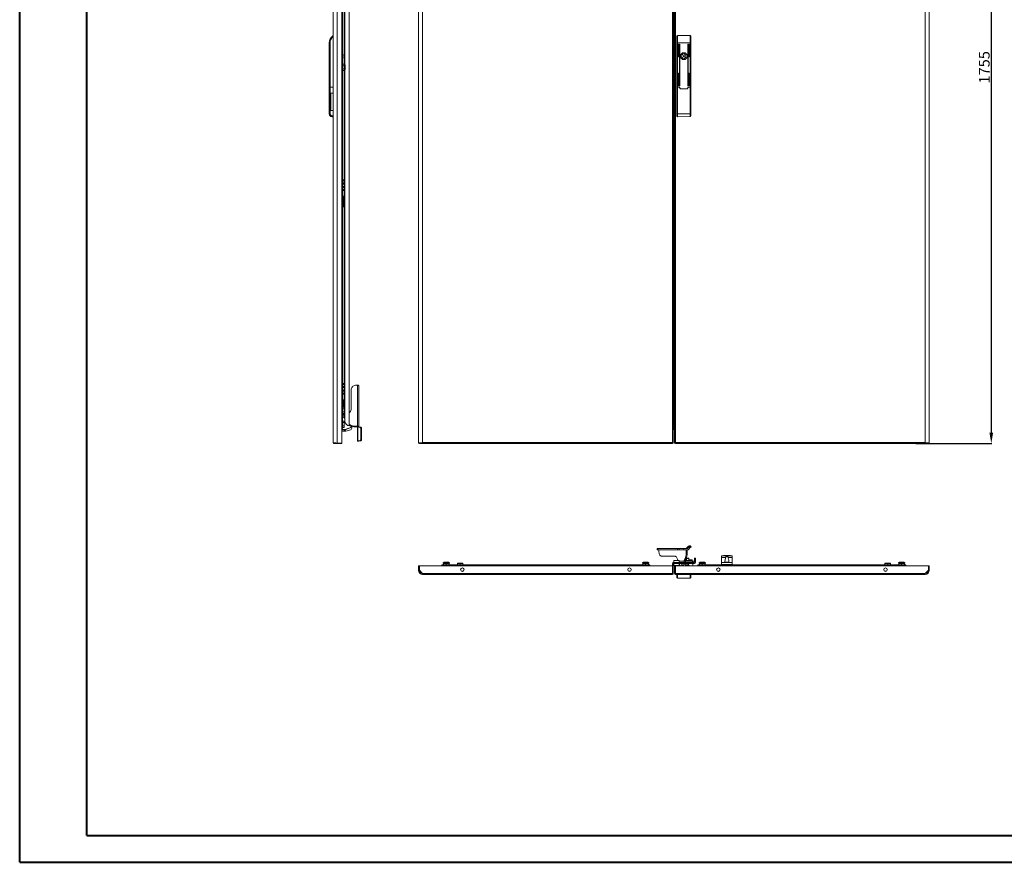
# Model space of a CAD drawing. Units: millimetres. Extents: x -2 to 5647, y -46 to 3868.
# Drawn here: x -2 to 2294, y -46 to 1920 of the extents above; entities that cross this region are included whole.
import ezdxf

# ---------------------------------------------------------------- set-up
doc = ezdxf.new("R2010")
doc.units = ezdxf.units.MM
doc.layers.add('2', color=7, linetype='Continuous')
doc.dimstyles.new('ISO-25', dxfattribs={"dimtxt": 2.5, "dimasz": 2.5, "dimexe": 1.25, "dimexo": 0.625, "dimtad": 1, "dimtxsty": 'Standard', "dimcen": 2.5, "dimadec": 0, "dimazin": 0, "dimtfac": 1, "dimtmove": 0, "dimatfit": 3, "dimfxl": 1, "dimarcsym": 0})

# ---------------------------------------------------------------- blocks, each defined once
blk = doc.blocks.new('*D10')
at = {"layer": '2', "color": 0, "linetype": 'ByBlock', "lineweight": -2}
for p, q in [((2117.1, 2686.2), (2264.7, 2686.2)), ((2263.4, 2661.2), (2263.4, 956.2)), ((2087.1, 931.2), (2264.7, 931.2))]:
    blk.add_line(p, q, dxfattribs=at)
at = {"layer": '2', "color": 0, "linetype": 'ByBlock'}
for points in [[(2259.2, 2661.2), (2267.6, 2661.2), (2263.4, 2686.2)], [(2259.2, 956.2), (2267.6, 956.2), (2263.4, 931.2)]]:
    blk.add_solid(points, dxfattribs=at)
at = {"layer": 'Defpoints', "color": 0, "linetype": 'ByBlock'}
for p in [(2116.4, 2686.2), (2086.4, 931.2), (2263.4, 931.2)]:
    blk.add_point(p, dxfattribs=at)
at = {"layer": '2', "color": 0, "linetype": 'ByBlock', "insert": (2250.3, 1808.7), "char_height": 25, "attachment_point": 5, "rotation": 90}
blk.add_mtext('1755', dxfattribs=at)

msp = doc.modelspace()

# ---------------------------------------------------------------- linework, layer by layer
at = {"color": 0, "linetype": 'Continuous', "lineweight": 40}
for p, q in [((-2.304, -45.643), (-2.304, 3666.857)), ((153.946, 16.857), (153.946, 3604.357)), ((153.946, 16.857), (5584.854, 16.857)), ((-2.304, -45.643), (5647.354, -45.643))]:
    msp.add_line(p, q, dxfattribs=at)
at = {"color": 7, "linetype": 'Continuous', "lineweight": 15}
for p, q in [((728.561, 2684.208), (728.561, 933.228)), ((738.061, 932.218), (738.061, 2685.218)), ((748.561, 2685.218), (748.561, 932.218)), ((927.884, 2685.218), (927.884, 932.218)), ((937.384, 933.228), (937.384, 2684.208)), ((1519.784, 2684.208), (1519.784, 933.228)), ((1521.884, 932.218), (1521.884, 2685.218)), ((1524.884, 2685.218), (1524.884, 932.218)), ((1526.984, 933.228), (1526.984, 2684.208)), ((2109.384, 2684.208), (2109.384, 933.228)), ((2118.884, 932.218), (2118.884, 2685.218)), ((766.061, 972.478), (766.061, 2648.718)), ((1521.894, 2648.718), (1521.894, 968.718)), ((1522.884, 968.818), (1522.884, 2648.618)), ((749.261, 2626.218), (749.261, 991.218)), ((750.561, 991.218), (750.561, 2626.218)), ((754.061, 1816.05), (754.061, 2601.385)), ((719.561, 1762.718), (719.561, 1865.484)), ((721.561, 1865.484), (719.561, 1865.484)), ((721.561, 1762.718), (721.561, 1865.484)), ((1529.884, 1880.215), (1529.884, 1865.484)), ((1531.884, 1865.484), (1529.884, 1865.484)), ((1529.884, 1865.484), (1529.884, 1762.718)), ((1531.884, 1882.718), (1531.884, 1865.484)), ((1560.884, 1882.718), (1531.884, 1882.718)), ((1531.884, 1865.484), (1531.884, 1762.718)), ((1560.884, 1865.484), (1531.884, 1865.484)), ((1533.784, 1833.601), (1533.784, 1862.101)), ((1534.784, 1862.101), (1534.784, 1833.601)), ((1536.284, 1766.101), (1536.284, 1862.101)), ((1537.284, 1862.101), (1537.284, 1766.101)), ((1555.484, 1766.101), (1555.484, 1862.101)), ((1556.484, 1862.101), (1556.484, 1766.101)), ((1557.984, 1833.601), (1557.984, 1862.101)), ((1558.984, 1862.101), (1558.984, 1833.601)), ((1560.884, 1865.484), (1560.884, 1882.718)), ((1562.884, 1865.484), (1560.884, 1865.484)), ((1560.884, 1762.718), (1560.884, 1865.484)), ((1562.884, 1865.484), (1562.884, 1880.215)), ((1562.884, 1762.718), (1562.884, 1865.484)), ((750.582, 1852.233), (750.561, 1852.233)), ((750.561, 1851.203), (750.582, 1851.203)), ((750.861, 1839.718), (750.561, 1839.718)), ((750.582, 1852.233), (750.582, 1852.586)), ((750.582, 1850.85), (750.582, 1851.203)), ((750.861, 1837.218), (750.861, 1839.718)), ((750.861, 1835.668), (750.861, 1837.218)), ((1544.784, 1839.855), (1544.784, 1841.789)), ((1547.984, 1841.789), (1547.984, 1839.855)), ((750.682, 1835.668), (750.561, 1835.668)), ((750.561, 1833.768), (750.682, 1833.768)), ((750.561, 1829.718), (750.861, 1829.718)), ((753.961, 1816.166), (750.561, 1816.166)), ((750.682, 1835.668), (750.861, 1835.668)), ((750.861, 1833.768), (750.682, 1833.768)), ((750.861, 1832.218), (750.861, 1833.768)), ((750.861, 1829.718), (750.861, 1832.218)), ((753.961, 1816.166), (753.961, 1812.442)), ((753.961, 1816.166), (754.561, 1815.473)), ((755.461, 1815.968), (754.561, 1815.968)), ((754.561, 1815.968), (754.561, 1801.468)), ((756.717, 1813.666), (755.461, 1815.968)), ((755.461, 1801.468), (755.461, 1815.968)), ((1544.784, 1827.647), (1544.784, 1829.58)), ((1547.984, 1829.58), (1547.984, 1827.647)), ((750.561, 1812.442), (753.961, 1812.442)), ((750.561, 1804.994), (753.961, 1804.994)), ((750.561, 1801.27), (753.961, 1801.27)), ((750.582, 1799.233), (750.561, 1799.233)), ((750.561, 1798.203), (750.582, 1798.203)), ((750.582, 1799.233), (750.582, 1799.586)), ((750.582, 1797.85), (750.582, 1798.203)), ((753.961, 1812.442), (753.961, 1804.994)), ((754.561, 1812.095), (753.961, 1812.442)), ((754.561, 1805.34), (753.961, 1804.994)), ((753.961, 1804.994), (753.961, 1801.27)), ((754.561, 1801.963), (753.961, 1801.27)), ((754.061, 1016.05), (754.061, 1801.385)), ((754.561, 1801.468), (755.461, 1801.468)), ((755.461, 1801.468), (756.717, 1803.77)), ((756.961, 1804.728), (756.961, 1812.708)), ((1533.784, 1766.101), (1533.784, 1794.601)), ((1534.784, 1794.601), (1534.784, 1766.101)), ((1557.984, 1766.101), (1557.984, 1794.601)), ((1558.984, 1794.601), (1558.984, 1766.101)), ((719.561, 1700.171), (719.561, 1762.718)), ((721.561, 1762.718), (719.561, 1762.718)), ((721.561, 1700.171), (721.561, 1762.718)), ((728.561, 1762.718), (721.561, 1762.718)), ((728.561, 1748.201), (722.061, 1748.201)), ((722.061, 1748.201), (722.061, 1708.201)), ((723.061, 1710.772), (723.061, 1745.63)), ((1529.884, 1762.718), (1529.884, 1699.985)), ((1531.884, 1762.718), (1529.884, 1762.718)), ((1531.884, 1762.718), (1531.884, 1699.985)), ((1536.284, 1762.718), (1531.884, 1762.718)), ((1531.884, 1762.718), (1537.284, 1762.718)), ((1536.284, 1760.518), (1536.284, 1762.718)), ((1537.284, 1762.718), (1537.284, 1759.718)), ((1538.284, 1758.718), (1554.484, 1758.718)), ((1554.484, 1758.518), (1538.284, 1758.518)), ((1555.484, 1759.718), (1555.484, 1762.718)), ((1555.484, 1762.718), (1560.884, 1762.718)), ((1556.484, 1762.718), (1556.484, 1760.518)), ((1560.884, 1762.718), (1556.484, 1762.718)), ((1560.884, 1700.171), (1560.884, 1762.718)), ((1562.884, 1762.718), (1560.884, 1762.718)), ((1562.884, 1700.171), (1562.884, 1762.718)), ((719.561, 1700.171), (721.561, 1700.171)), ((719.561, 1699.985), (719.561, 1700.171)), ((722.061, 1708.201), (728.561, 1708.201)), ((1529.884, 1699.985), (1531.884, 1699.985)), ((1529.884, 1699.985), (1529.884, 1695.484)), ((1531.884, 1699.985), (1560.884, 1700.171)), ((1560.884, 1700.171), (1562.884, 1700.171)), ((1562.884, 1695.671), (1562.884, 1700.171)), ((728.561, 1695.671), (726.061, 1695.671)), ((726.061, 1693.671), (726.061, 1695.671)), ((726.061, 1693.671), (728.561, 1693.671)), ((726.061, 1693.485), (726.061, 1693.671)), ((728.561, 1693.485), (726.061, 1693.485)), ((1531.897, 1693.485), (1560.897, 1693.671)), ((750.561, 1546.218), (752.561, 1546.218)), ((752.561, 1544.718), (750.561, 1544.718)), ((752.561, 1538.718), (750.561, 1538.718)), ((752.561, 1546.218), (752.561, 1544.718)), ((752.561, 1546.218), (754.061, 1546.218)), ((752.561, 1538.718), (752.561, 1537.218)), ((750.561, 1537.218), (752.561, 1537.218)), ((752.561, 1530.218), (750.561, 1530.218)), ((750.561, 1528.718), (752.561, 1528.718)), ((752.561, 1522.718), (750.561, 1522.718)), ((750.561, 1521.218), (752.561, 1521.218)), ((752.561, 1530.218), (752.561, 1528.718)), ((752.561, 1522.718), (752.561, 1521.218)), ((752.561, 1521.218), (754.061, 1521.218)), ((750.561, 1508.221), (752.561, 1508.221)), ((750.561, 1505.221), (752.561, 1505.221)), ((750.561, 1499.396), (752.561, 1499.396)), ((752.561, 1508.221), (752.561, 1505.221)), ((752.561, 1505.221), (752.561, 1504.221)), ((752.561, 1504.221), (752.561, 1499.396)), ((752.561, 1499.396), (752.561, 1492.047)), ((750.561, 1492.047), (752.561, 1492.047)), ((752.561, 1486.221), (750.561, 1486.221)), ((750.561, 1483.221), (752.561, 1483.221)), ((752.561, 1492.047), (752.561, 1487.221)), ((752.561, 1487.221), (752.561, 1486.221)), ((752.561, 1483.221), (752.561, 1486.221)), ((750.561, 1071.218), (752.561, 1071.218)), ((752.561, 1069.718), (750.561, 1069.718)), ((752.561, 1063.718), (750.561, 1063.718)), ((750.561, 1062.218), (752.561, 1062.218)), ((752.561, 1071.218), (752.561, 1069.718)), ((752.561, 1071.218), (754.061, 1071.218)), ((752.561, 1063.718), (752.561, 1062.218)), ((770.661, 1057.261), (770.661, 1010.666)), ((785.561, 1067.245), (782.661, 1067.245)), ((785.561, 971.559), (785.561, 1067.245)), ((788.661, 969.684), (788.661, 1065.526)), ((752.561, 1055.218), (750.561, 1055.218)), ((750.561, 1053.718), (752.561, 1053.718)), ((752.561, 1047.718), (750.561, 1047.718)), ((750.561, 1046.218), (752.561, 1046.218)), ((752.561, 1055.218), (752.561, 1053.718)), ((752.561, 1047.718), (752.561, 1046.218)), ((752.561, 1046.218), (754.061, 1046.218)), ((750.561, 1033.221), (752.561, 1033.221)), ((750.561, 1030.221), (752.561, 1030.221)), ((750.561, 1024.396), (752.561, 1024.396)), ((750.561, 1017.047), (752.561, 1017.047)), ((750.561, 1016.166), (753.961, 1016.166)), ((750.561, 1012.442), (753.961, 1012.442)), ((752.561, 1033.221), (752.561, 1030.221)), ((752.561, 1030.221), (752.561, 1029.221)), ((752.561, 1029.221), (752.561, 1024.396)), ((752.561, 1024.396), (752.561, 1017.047)), ((752.561, 1017.047), (752.561, 1016.166)), ((753.961, 1016.166), (753.961, 1012.442)), ((754.561, 1015.473), (753.961, 1016.166)), ((753.961, 1012.442), (753.961, 1004.994)), ((754.561, 1012.095), (753.961, 1012.442)), ((754.561, 1012.095), (754.561, 1015.473)), ((754.561, 1005.34), (754.561, 1012.095)), ((748.561, 991.218), (749.261, 991.218)), ((750.561, 991.218), (748.561, 991.218)), ((750.561, 1004.994), (753.961, 1004.994)), ((753.961, 1001.27), (750.561, 1001.27)), ((751.561, 991.718), (750.561, 991.718)), ((750.561, 991.218), (750.561, 966.218)), ((750.761, 992.445), (750.761, 997.313)), ((750.761, 992.445), (750.761, 992.13)), ((754.061, 999.968), (753.681, 999.968)), ((753.681, 999.968), (753.681, 991.406)), ((754.561, 1005.34), (753.961, 1004.994)), ((753.961, 1004.994), (753.961, 1001.27)), ((753.961, 1001.27), (754.561, 1001.963)), ((754.061, 991.213), (754.061, 1001.385)), ((754.561, 1001.963), (754.561, 1005.34)), ((756.061, 983.818), (756.061, 987.749)), ((766.361, 998.968), (766.061, 999.22)), ((766.061, 990.216), (766.361, 990.468)), ((766.361, 990.468), (766.361, 998.968)), ((750.561, 966.218), (748.561, 966.218)), ((750.561, 983.666), (753.961, 983.666)), ((750.561, 979.942), (753.961, 979.942)), ((750.561, 972.494), (753.961, 972.494)), ((753.961, 968.77), (750.561, 968.77)), ((753.961, 983.666), (753.961, 979.942)), ((754.561, 982.973), (753.961, 983.666)), ((754.561, 979.595), (753.961, 979.942)), ((753.961, 979.942), (753.961, 972.494)), ((754.561, 972.84), (753.961, 972.494)), ((753.961, 972.494), (753.961, 968.77)), ((753.961, 968.77), (754.561, 969.463)), ((754.561, 979.595), (754.561, 982.973)), ((754.561, 972.84), (754.561, 979.595)), ((754.561, 969.463), (754.561, 972.84)), ((756.553, 963.929), (771.751, 969.46)), ((756.724, 963.459), (771.907, 968.985)), ((766.061, 975.821), (768.115, 974.613)), ((766.061, 974.157), (768.115, 972.948)), ((768.115, 974.613), (768.115, 972.948)), ((772.12, 968.4), (771.907, 968.985)), ((779.661, 969.895), (779.661, 971.559)), ((779.661, 971.559), (785.561, 971.559)), ((779.661, 969.895), (785.561, 969.895)), ((785.561, 969.895), (785.561, 971.559)), ((785.661, 969.684), (785.661, 969.68)), ((785.661, 969.68), (785.661, 937.316)), ((786.569, 937.528), (786.569, 969.885)), ((791.131, 969.256), (786.569, 969.885)), ((788.691, 969.68), (786.569, 969.885)), ((788.661, 969.684), (788.649, 969.684)), ((788.661, 969.683), (788.661, 969.684)), ((793.253, 969.051), (788.691, 969.68)), ((793.253, 969.051), (791.131, 969.256)), ((792.904, 941.126), (792.904, 966.482)), ((792.904, 966.482), (795.025, 966.277)), ((795.025, 940.921), (795.025, 966.277)), ((1521.894, 968.718), (1522.884, 968.718)), ((1522.884, 963.718), (1522.884, 968.818)), ((748.561, 963.218), (755.356, 963.218)), ((748.561, 959.816), (755.356, 959.816)), ((755.356, 963.718), (756.553, 963.929)), ((755.356, 963.718), (755.356, 963.218)), ((755.356, 959.816), (755.356, 963.218)), ((755.356, 959.816), (756.061, 959.816)), ((756.061, 959.816), (757.9, 960.228)), ((756.553, 963.929), (756.724, 963.459)), ((756.724, 963.459), (757.9, 960.228)), ((757.9, 960.228), (764.356, 961.674)), ((764.356, 961.674), (769.409, 963.316)), ((1522.884, 963.718), (1524.884, 963.718)), ((730.571, 932.802), (730.571, 931.218)), ((730.571, 931.218), (737.961, 931.218)), ((737.961, 931.218), (737.961, 932.225)), ((737.961, 931.218), (748.561, 931.218)), ((748.561, 932.218), (738.061, 932.218)), ((748.561, 931.218), (748.561, 932.218)), ((785.661, 936.471), (785.661, 937.316)), ((788.661, 936.471), (785.661, 936.471)), ((785.661, 936.471), (785.661, 936.424)), ((785.661, 936.424), (788.661, 936.424)), ((786.569, 937.528), (790.783, 937.935)), ((788.661, 937.316), (788.661, 936.471)), ((788.661, 936.471), (788.661, 936.424)), ((788.691, 937.323), (792.904, 937.73)), ((790.783, 937.935), (792.904, 937.73)), ((795.025, 940.921), (792.904, 941.126)), ((929.884, 932.218), (927.884, 932.218)), ((929.984, 932.269), (929.984, 931.218)), ((929.984, 931.218), (937.368, 931.218)), ((937.268, 933.218), (937.368, 933.218)), ((937.368, 931.218), (937.368, 933.218)), ((937.368, 931.218), (1519.784, 931.218)), ((1519.784, 933.228), (937.384, 933.228)), ((1519.784, 931.218), (1519.784, 933.228)), ((1519.884, 932.218), (1521.884, 932.218)), ((1526.884, 932.218), (1524.884, 932.218)), ((2109.384, 933.228), (1526.984, 933.228)), ((1526.984, 933.228), (1526.984, 931.218)), ((1526.984, 931.218), (2109.4, 931.218)), ((2109.4, 933.218), (2109.4, 931.218)), ((2109.4, 933.218), (2109.5, 933.218)), ((2109.4, 931.218), (2116.784, 931.218)), ((2116.784, 931.218), (2116.784, 932.269)), ((2118.884, 932.218), (2116.884, 932.218)), ((1552.056, 686.21), (1556.7, 690.772)), ((1559.393, 690.424), (1555.199, 686.21)), ((1558.751, 692.545), (1561.214, 692.545)), ((1559.393, 690.424), (1561.504, 688.302)), ((1563.34, 690.419), (1561.229, 692.54)), ((1484.169, 686.181), (1484.169, 683.181)), ((1484.169, 686.181), (1485.663, 686.181)), ((1484.169, 683.181), (1485.663, 683.181)), ((1485.663, 683.181), (1485.663, 686.181)), ((1485.663, 686.181), (1531.759, 686.181)), ((1531.759, 683.181), (1485.663, 683.181)), ((1488.215, 683.081), (1552.005, 683.081)), ((1488.215, 680.181), (1488.215, 683.081)), ((1525.935, 668.181), (1494.871, 668.181)), ((1531.759, 683.181), (1531.759, 686.181)), ((1531.759, 686.181), (1535.507, 686.181)), ((1535.507, 683.181), (1531.759, 683.181)), ((1535.507, 686.181), (1535.507, 683.181)), ((1535.507, 686.181), (1546.427, 686.181)), ((1535.507, 683.181), (1546.427, 683.181)), ((1546.427, 683.181), (1546.427, 686.181)), ((1546.427, 686.181), (1555.129, 686.181)), ((1555.129, 683.181), (1546.427, 683.181)), ((1554.502, 683.081), (1552.005, 683.081)), ((1552.005, 683.081), (1552.005, 677.181)), ((1554.502, 677.181), (1552.005, 677.181)), ((1552.056, 686.21), (1555.199, 686.21)), ((1554.502, 683.081), (1554.502, 677.181)), ((1561.504, 688.302), (1557.31, 684.089)), ((1634.384, 669.271), (1634.384, 665.081)), ((1638.386, 669.427), (1634.884, 669.427)), ((1655.382, 669.427), (1638.386, 669.427)), ((1638.823, 669.64), (1639.674, 669.66)), ((1654.945, 669.64), (1638.823, 669.64)), ((1654.142, 669.738), (1639.674, 669.738)), ((1654.142, 669.721), (1654.945, 669.64)), ((1658.884, 669.427), (1655.382, 669.427)), ((1659.384, 669.271), (1659.384, 665.081)), ((927.884, 635.581), (927.884, 646.081)), ((927.884, 646.081), (929.884, 646.081)), ((929.884, 646.081), (929.884, 635.581)), ((1519.784, 646.081), (929.984, 646.081)), ((929.984, 646.081), (929.984, 635.481)), ((982.384, 648.081), (1007.384, 648.081)), ((982.384, 648.081), (982.384, 646.081)), ((987.436, 654.237), (985.134, 652.981)), ((985.134, 652.981), (985.134, 652.081)), ((992.392, 652.981), (985.134, 652.981)), ((985.134, 652.081), (992.392, 652.081)), ((986.534, 652.081), (985.934, 651.481)), ((985.934, 648.081), (985.934, 651.481)), ((985.934, 651.481), (992.384, 651.481)), ((992.388, 654.481), (988.394, 654.481)), ((992.384, 652.081), (992.384, 651.481)), ((992.384, 648.081), (992.384, 651.481)), ((992.384, 651.481), (998.834, 651.481)), ((996.373, 654.481), (992.388, 654.481)), ((999.634, 652.981), (992.392, 652.981)), ((992.392, 652.081), (999.634, 652.081)), ((999.634, 652.981), (997.332, 654.237)), ((998.234, 652.081), (998.834, 651.481)), ((998.834, 648.081), (998.834, 651.481)), ((999.634, 652.081), (999.634, 652.981)), ((1442.384, 648.081), (1007.384, 648.081)), ((1007.384, 648.081), (1007.384, 646.081)), ((1007.384, 646.781), (1442.384, 646.781)), ((1007.384, 646.781), (1007.384, 646.081)), ((1019.034, 652.081), (1018.434, 651.481)), ((1018.434, 648.081), (1018.434, 651.481)), ((1018.434, 651.481), (1024.884, 651.481)), ((1024.884, 652.081), (1019.034, 652.081)), ((1030.734, 652.081), (1024.884, 652.081)), ((1024.884, 651.481), (1024.884, 652.081)), ((1024.884, 651.481), (1031.334, 651.481)), ((1024.884, 651.481), (1024.884, 648.081)), ((1030.734, 652.081), (1031.334, 651.481)), ((1031.334, 648.081), (1031.334, 651.481)), ((1442.384, 646.081), (1442.384, 648.081)), ((1442.384, 648.081), (1467.384, 648.081)), ((1442.384, 646.081), (1442.384, 646.781)), ((1452.436, 654.237), (1450.134, 652.981)), ((1450.134, 652.981), (1450.134, 652.081)), ((1464.634, 652.981), (1450.134, 652.981)), ((1450.134, 652.081), (1451.534, 652.081)), ((1451.534, 652.081), (1450.934, 651.481)), ((1450.934, 651.481), (1457.384, 651.481)), ((1450.934, 648.081), (1450.934, 651.481)), ((1457.384, 652.081), (1451.534, 652.081)), ((1457.38, 654.481), (1453.395, 654.481)), ((1461.374, 654.481), (1457.38, 654.481)), ((1457.384, 651.481), (1457.384, 652.081)), ((1463.234, 652.081), (1457.384, 652.081)), ((1457.384, 651.481), (1463.834, 651.481)), ((1457.384, 651.481), (1457.384, 648.081)), ((1464.634, 652.981), (1462.332, 654.237)), ((1463.234, 652.081), (1463.834, 651.481)), ((1463.234, 652.081), (1464.634, 652.081)), ((1463.834, 648.081), (1463.834, 651.481)), ((1464.634, 652.081), (1464.634, 652.981)), ((1467.384, 646.081), (1467.384, 648.081)), ((1519.784, 646.081), (1519.784, 628.091)), ((1521.884, 651.571), (1519.884, 651.571)), ((1519.884, 650.27), (1519.884, 651.571)), ((1519.884, 650.27), (1521.884, 650.27)), ((1519.884, 646.081), (1519.884, 650.27)), ((1519.884, 628.181), (1519.884, 646.081)), ((1521.884, 646.081), (1519.884, 646.081)), ((1521.884, 650.27), (1521.884, 651.571)), ((1521.884, 650.27), (1521.884, 646.081)), ((1521.884, 628.181), (1521.884, 646.081)), ((1521.894, 653.581), (1521.894, 651.581)), ((1522.884, 653.581), (1521.894, 653.581)), ((1522.884, 651.581), (1521.894, 651.581)), ((1522.884, 653.481), (1522.884, 658.581)), ((1535.884, 658.581), (1522.884, 658.581)), ((1522.884, 651.681), (1522.884, 653.481)), ((1522.884, 653.481), (1535.884, 653.481)), ((1535.884, 651.681), (1522.884, 651.681)), ((1522.884, 646.581), (1522.884, 651.681)), ((1522.884, 646.581), (1535.884, 646.581)), ((1524.884, 646.081), (1526.884, 646.081)), ((1524.884, 646.081), (1524.884, 628.181)), ((1526.884, 646.081), (1526.884, 628.181)), ((1526.984, 646.081), (2116.784, 646.081)), ((1526.984, 628.091), (1526.984, 646.081)), ((1534.384, 646.581), (1534.384, 646.081)), ((1535.884, 658.581), (1535.884, 653.481)), ((1571.374, 653.581), (1535.884, 653.581)), ((1535.884, 653.481), (1535.884, 651.681)), ((1535.884, 651.681), (1535.884, 646.581)), ((1571.374, 651.581), (1535.884, 651.581)), ((1535.884, 648.081), (1536.384, 648.081)), ((1536.384, 646.581), (1535.884, 646.581)), ((1536.384, 650.081), (1536.384, 646.081)), ((1539.884, 646.581), (1538.92, 646.581)), ((1539.884, 647.581), (1539.884, 646.081)), ((1548.258, 650.081), (1542.384, 650.081)), ((1542.884, 647.081), (1546.384, 647.081)), ((1542.884, 646.081), (1542.884, 647.081)), ((1543.371, 646.581), (1542.884, 646.581)), ((1543.371, 646.581), (1543.384, 646.581)), ((1543.384, 646.081), (1543.384, 646.581)), ((1543.384, 646.581), (1546.384, 646.581)), ((1546.384, 647.081), (1546.384, 646.581)), ((1546.384, 646.581), (1546.384, 646.081)), ((1549.97, 665.635), (1546.458, 656.681)), ((1546.458, 656.681), (1548.955, 656.681)), ((1547.634, 651.581), (1547.634, 651.201)), ((1547.634, 651.201), (1558.134, 651.201)), ((1552.466, 665.635), (1548.955, 656.681)), ((1550.619, 656.581), (1549.038, 656.581)), ((1552.466, 665.635), (1549.97, 665.635)), ((1550.143, 656.788), (1550.438, 656.581)), ((1550.273, 648.281), (1554.196, 648.281)), ((1550.619, 656.581), (1550.619, 653.581)), ((1566.947, 656.581), (1550.619, 656.581)), ((1552.884, 662.065), (1551.34, 662.765)), ((1555.009, 663.881), (1551.778, 663.881)), ((1552.884, 662.065), (1552.884, 658.297)), ((1555.502, 658.223), (1552.884, 657.922)), ((1554.196, 648.281), (1555.507, 648.281)), ((1557.134, 663.881), (1555.009, 663.881)), ((1555.329, 656.581), (1555.625, 656.788)), ((1558.137, 657.922), (1555.502, 658.223)), ((1557.917, 662.948), (1557.134, 663.881)), ((1557.884, 662.92), (1557.884, 662.065)), ((1557.884, 658.297), (1557.884, 662.065)), ((1558.184, 659.581), (1557.884, 659.581)), ((1559.611, 657.681), (1558.106, 658.229)), ((1558.134, 651.201), (1558.134, 651.581)), ((1558.534, 659.581), (1565.577, 659.581)), ((1565.884, 656.581), (1565.884, 659.281)), ((1566.947, 656.581), (1566.947, 653.581)), ((1570.865, 656.581), (1566.947, 656.581)), ((1567.407, 646.081), (1567.496, 646.242)), ((1567.684, 646.968), (1567.684, 650.081)), ((1570.865, 653.581), (1570.865, 656.581)), ((1571.384, 653.591), (1571.384, 663.581)), ((1573.384, 663.581), (1571.384, 663.581)), ((1573.384, 663.581), (1573.384, 653.591)), ((1579.384, 648.081), (1579.384, 648.081)), ((1579.384, 648.081), (1580.684, 648.081)), ((1579.384, 648.081), (1579.384, 646.081)), ((1579.384, 648.081), (1604.384, 648.081)), ((1584.436, 654.237), (1582.134, 652.981)), ((1582.134, 652.981), (1582.134, 652.081)), ((1589.376, 652.981), (1582.134, 652.981)), ((1582.134, 652.081), (1583.534, 652.081)), ((1583.534, 652.081), (1582.934, 651.481)), ((1582.934, 651.481), (1589.384, 651.481)), ((1582.934, 648.081), (1582.934, 651.481)), ((1589.384, 652.081), (1583.534, 652.081)), ((1589.38, 654.481), (1585.395, 654.481)), ((1596.634, 652.981), (1589.376, 652.981)), ((1593.374, 654.481), (1589.38, 654.481)), ((1589.384, 651.481), (1589.384, 652.081)), ((1595.234, 652.081), (1589.384, 652.081)), ((1589.384, 651.481), (1589.384, 648.081)), ((1589.384, 651.481), (1595.834, 651.481)), ((1596.634, 652.981), (1594.332, 654.237)), ((1595.234, 652.081), (1595.834, 651.481)), ((1595.234, 652.081), (1596.634, 652.081)), ((1595.834, 648.081), (1595.834, 651.481)), ((1596.634, 652.081), (1596.634, 652.981)), ((1598.084, 648.081), (1599.384, 648.081)), ((1599.384, 648.081), (1599.384, 648.081)), ((1601.384, 648.081), (1604.384, 648.081)), ((2039.384, 648.081), (1604.384, 648.081)), ((1604.384, 648.081), (1604.384, 648.081)), ((1604.384, 648.081), (1604.384, 646.081)), ((1604.384, 646.781), (2039.384, 646.781)), ((1604.384, 646.781), (1604.384, 646.081)), ((1634.384, 665.081), (1644.001, 665.081)), ((1634.384, 665.081), (1634.384, 653.581)), ((1659.384, 653.581), (1634.384, 653.581)), ((1634.384, 653.581), (1634.384, 648.081)), ((1634.884, 649.081), (1658.884, 649.081)), ((1644.725, 654.292), (1644.723, 654.311)), ((1646.386, 654.292), (1646.57, 654.538)), ((1646.596, 654.304), (1646.57, 654.538)), ((1647.198, 654.538), (1647.172, 654.304)), ((1647.198, 654.538), (1647.382, 654.292)), ((1649.043, 654.292), (1649.045, 654.311)), ((1649.767, 665.081), (1659.384, 665.081)), ((1659.384, 665.081), (1659.384, 653.581)), ((1659.384, 653.581), (1659.384, 648.081)), ((2016.034, 652.081), (2015.434, 651.481)), ((2015.434, 651.481), (2021.884, 651.481)), ((2015.434, 648.081), (2015.434, 651.481)), ((2021.884, 652.081), (2016.034, 652.081)), ((2027.734, 652.081), (2021.884, 652.081)), ((2021.884, 651.481), (2021.884, 652.081)), ((2021.884, 651.481), (2028.334, 651.481)), ((2021.884, 651.481), (2021.884, 648.081)), ((2027.734, 652.081), (2028.334, 651.481)), ((2028.334, 648.081), (2028.334, 651.481)), ((2039.384, 646.081), (2039.384, 648.081)), ((2039.384, 648.081), (2064.384, 648.081)), ((2039.384, 646.081), (2039.384, 646.781)), ((2049.436, 654.237), (2047.134, 652.981)), ((2047.134, 652.981), (2047.134, 652.081)), ((2061.634, 652.981), (2047.134, 652.981)), ((2047.134, 652.081), (2061.634, 652.081)), ((2048.534, 652.081), (2047.934, 651.481)), ((2047.934, 648.081), (2047.934, 651.481)), ((2047.934, 651.481), (2054.384, 651.481)), ((2054.388, 654.481), (2050.394, 654.481)), ((2054.384, 651.481), (2054.384, 652.081)), ((2054.384, 651.481), (2054.384, 648.081)), ((2054.384, 651.481), (2060.834, 651.481)), ((2058.373, 654.481), (2054.388, 654.481)), ((2061.634, 652.981), (2059.332, 654.237)), ((2060.234, 652.081), (2060.834, 651.481)), ((2060.834, 648.081), (2060.834, 651.481)), ((2061.634, 652.081), (2061.634, 652.981)), ((2064.384, 646.081), (2064.384, 648.081)), ((2116.784, 646.081), (2116.784, 635.481)), ((2116.884, 646.081), (2116.884, 635.581)), ((2118.884, 646.081), (2116.884, 646.081)), ((2118.884, 635.581), (2118.884, 646.081)), ((927.884, 635.581), (929.884, 635.581)), ((929.884, 638.627), (929.984, 638.727)), ((929.884, 633.535), (929.884, 635.581)), ((929.984, 635.481), (937.368, 628.091)), ((934.338, 629.081), (930.476, 632.943)), ((936.379, 629.081), (934.338, 629.081)), ((934.338, 629.081), (934.916, 628.503)), ((1519.784, 628.091), (937.368, 628.091)), ((937.384, 626.081), (1519.784, 626.081)), ((1031.697, 633.467), (1028.27, 633.467)), ((1421.497, 633.467), (1418.07, 633.467)), ((1519.784, 628.081), (1519.884, 628.181)), ((1519.784, 626.081), (1519.784, 628.091)), ((1519.884, 628.181), (1521.884, 628.181)), ((1524.884, 628.181), (1526.884, 628.181)), ((1526.984, 628.081), (1526.884, 628.181)), ((2109.4, 628.091), (1526.984, 628.091)), ((1526.984, 628.091), (1526.984, 626.081)), ((1526.984, 626.081), (2109.384, 626.081)), ((1529.884, 626.081), (1529.884, 619.081)), ((1531.884, 626.081), (1531.884, 617.081)), ((1560.884, 617.081), (1560.884, 626.081)), ((1562.884, 619.081), (1562.884, 626.081)), ((1628.697, 633.467), (1625.27, 633.467)), ((2018.497, 633.467), (2015.07, 633.467)), ((2116.784, 635.481), (2109.4, 628.091)), ((2112.43, 629.081), (2110.389, 629.081)), ((2111.852, 628.503), (2112.43, 629.081)), ((2116.292, 632.943), (2112.43, 629.081)), ((2116.784, 638.727), (2116.884, 638.627)), ((2116.884, 635.581), (2116.884, 633.535)), ((2116.884, 635.581), (2118.884, 635.581)), ((1560.884, 617.081), (1531.884, 617.081))]:
    msp.add_line(p, q, dxfattribs=at)
at = {"color": 8, "linetype": 'Continuous', "lineweight": 15}
for p, q in [((756.071, 1814.849), (756.071, 2648.718)), ((756.071, 983.338), (756.071, 1802.586)), ((756.717, 1803.77), (756.717, 1813.666)), ((750.561, 1544.539), (754.043, 1544.539)), ((750.561, 1544.044), (754.061, 1544.044)), ((754.061, 1539.391), (750.561, 1539.391)), ((754.043, 1538.896), (750.561, 1538.896)), ((754.043, 1537.039), (750.561, 1537.039)), ((750.561, 1536.544), (754.061, 1536.544)), ((754.061, 1530.891), (750.561, 1530.891)), ((754.043, 1530.396), (750.561, 1530.396)), ((754.043, 1528.539), (750.561, 1528.539)), ((750.561, 1528.044), (754.061, 1528.044)), ((754.061, 1523.391), (750.561, 1523.391)), ((754.043, 1522.896), (750.561, 1522.896)), ((750.561, 1504.221), (752.561, 1504.221)), ((752.561, 1487.221), (750.561, 1487.221)), ((750.561, 1069.539), (754.043, 1069.539)), ((750.561, 1069.044), (754.061, 1069.044)), ((754.061, 1064.391), (750.561, 1064.391)), ((754.043, 1063.896), (750.561, 1063.896)), ((754.043, 1062.039), (750.561, 1062.039)), ((750.561, 1061.544), (754.061, 1061.544)), ((754.061, 1055.891), (750.561, 1055.891)), ((754.043, 1055.396), (750.561, 1055.396)), ((754.043, 1053.539), (750.561, 1053.539)), ((750.561, 1053.044), (754.061, 1053.044)), ((754.061, 1048.391), (750.561, 1048.391)), ((754.043, 1047.896), (750.561, 1047.896)), ((750.561, 1029.221), (752.561, 1029.221)), ((1524.884, 968.818), (1522.884, 968.818)), ((748.561, 963.718), (755.356, 963.718)), ((992.389, 654.237), (987.436, 654.237)), ((997.332, 654.237), (992.389, 654.237)), ((1462.332, 654.237), (1452.436, 654.237)), ((1534.799, 646.581), (1534.799, 646.081)), ((1546.458, 656.681), (1535.884, 656.681)), ((1543.371, 646.081), (1543.371, 646.581)), ((1559.611, 657.681), (1549.347, 657.681)), ((1558.384, 659.281), (1557.884, 659.281)), ((1558.121, 658.223), (1558.137, 657.922)), ((1565.884, 659.281), (1558.384, 659.281)), ((1589.379, 654.237), (1584.436, 654.237)), ((1594.332, 654.237), (1589.379, 654.237)), ((1601.384, 648.081), (1601.384, 648.081)), ((1634.884, 648.081), (1634.884, 649.081)), ((1658.884, 649.081), (1658.884, 648.081)), ((2059.332, 654.237), (2049.436, 654.237))]:
    msp.add_line(p, q, dxfattribs=at)
at = {"color": 7, "linetype": 'Continuous', "lineweight": 15, "flags": 128}
for points in [[(750.561, 1852.73), (750.562, 1852.727), (750.582, 1852.586)], [(750.582, 1850.85), (750.562, 1850.708), (750.561, 1850.706)], [(750.561, 1799.73), (750.562, 1799.727), (750.582, 1799.586)], [(750.582, 1797.85), (750.562, 1797.708), (750.561, 1797.706)], [(723.061, 1745.63), (722.764, 1747.499), (722.622, 1747.786), (722.361, 1748.091), (722.223, 1748.169), (722.088, 1748.2), (722.061, 1748.201)], [(722.061, 1708.201), (722.203, 1708.225), (722.357, 1708.308), (722.553, 1708.511), (722.813, 1709.031), (723.061, 1710.772)], [(1531.884, 1699.985), (1531.887, 1698.418), (1531.89, 1697.126), (1531.893, 1695.388), (1531.895, 1694.551), (1531.896, 1693.953), (1531.897, 1693.485)], [(1560.897, 1693.671), (1560.896, 1694.139), (1560.895, 1694.738), (1560.893, 1695.575), (1560.89, 1697.312), (1560.887, 1698.605), (1560.884, 1700.171)], [(782.661, 1067.245), (780.577, 1067.094), (778.557, 1066.643), (776.661, 1065.908), (774.948, 1064.909), (773.469, 1063.679), (772.269, 1062.253), (771.385, 1060.676), (770.844, 1058.994), (770.661, 1057.261)], [(788.661, 1065.526), (788.602, 1065.861), (788.425, 1066.184), (788.139, 1066.481), (787.753, 1066.742), (787.284, 1066.955), (786.748, 1067.114), (786.166, 1067.212), (785.561, 1067.245)], [(750.771, 992.134), (750.89, 991.861), (751, 991.718)], [(785.561, 971.559), (786.748, 971.39), (787.753, 970.978), (788.425, 970.381), (788.661, 969.684)], [(728.561, 933.228), (729.099, 933.01), (729.132, 933.004), (729.166, 932.997), (729.238, 932.984), (729.275, 932.977), (729.312, 932.97), (729.351, 932.964), (729.391, 932.957), (729.432, 932.95), (729.516, 932.937), (729.56, 932.93), (729.604, 932.924), (729.649, 932.917), (729.696, 932.91), (729.791, 932.897), (729.84, 932.89), (729.889, 932.884), (729.94, 932.877), (729.992, 932.87), (730.097, 932.857), (730.151, 932.85), (730.206, 932.844), (730.262, 932.837), (730.319, 932.83), (730.376, 932.824), (730.494, 932.81), (730.554, 932.804), (730.614, 932.797), (730.676, 932.79), (730.738, 932.784), (730.865, 932.77), (730.93, 932.764), (730.996, 932.757), (731.062, 932.75), (731.129, 932.744), (731.196, 932.737), (731.334, 932.724), (731.404, 932.717), (731.475, 932.71), (731.546, 932.704), (731.618, 932.697), (731.764, 932.684), (731.838, 932.677), (731.913, 932.67), (731.988, 932.664), (732.064, 932.657), (732.141, 932.65), (732.297, 932.637), (732.375, 932.63), (732.454, 932.624), (732.534, 932.617), (732.615, 932.61), (732.777, 932.597), (732.859, 932.59), (732.942, 932.584), (733.025, 932.577), (733.109, 932.57), (733.193, 932.564), (733.363, 932.55), (733.449, 932.544), (733.536, 932.537), (733.623, 932.53), (733.71, 932.524), (733.886, 932.51), (733.975, 932.504), (734.064, 932.497), (734.153, 932.49), (734.243, 932.484), (734.424, 932.47), (734.516, 932.464), (734.607, 932.457), (734.699, 932.45), (734.791, 932.444), (734.884, 932.437), (735.07, 932.424), (735.164, 932.417), (735.258, 932.41), (735.352, 932.404), (735.447, 932.397), (735.637, 932.384), (735.732, 932.377), (735.828, 932.37), (735.924, 932.364), (736.02, 932.357), (736.116, 932.35), (736.309, 932.337), (736.406, 932.33), (736.503, 932.324), (736.6, 932.317), (736.698, 932.31), (736.893, 932.297), (736.991, 932.29), (737.089, 932.284), (737.187, 932.277), (737.285, 932.27), (737.383, 932.264), (737.58, 932.25), (737.678, 932.244), (737.777, 932.237), (737.875, 932.23), (738.061, 932.218)], [(927.884, 932.218), (928.422, 932.435), (928.455, 932.442), (928.489, 932.449), (928.56, 932.462), (928.597, 932.469), (928.635, 932.475), (928.674, 932.482), (928.714, 932.489), (928.755, 932.495), (928.839, 932.509), (928.882, 932.515), (928.927, 932.522), (928.972, 932.529), (929.018, 932.535), (929.113, 932.549), (929.162, 932.555), (929.212, 932.562), (929.263, 932.569), (929.314, 932.575), (929.42, 932.589), (929.474, 932.595), (929.529, 932.602), (929.585, 932.609), (929.642, 932.615), (929.699, 932.622), (929.816, 932.635), (929.876, 932.642), (929.937, 932.649), (929.999, 932.655), (930.061, 932.662), (930.188, 932.675), (930.253, 932.682), (930.318, 932.689), (930.384, 932.695), (930.451, 932.702), (930.519, 932.709), (930.657, 932.722), (930.727, 932.729), (930.797, 932.735), (930.869, 932.742), (930.941, 932.749), (931.087, 932.762), (931.161, 932.769), (931.236, 932.775), (931.311, 932.782), (931.387, 932.789), (931.464, 932.795), (931.619, 932.809), (931.698, 932.815), (931.777, 932.822), (931.857, 932.829), (931.937, 932.835), (932.1, 932.849), (932.182, 932.855), (932.265, 932.862), (932.348, 932.869), (932.432, 932.875), (932.516, 932.882), (932.686, 932.895), (932.772, 932.902), (932.858, 932.909), (932.945, 932.915), (933.033, 932.922), (933.209, 932.935), (933.297, 932.942), (933.386, 932.949), (933.476, 932.955), (933.566, 932.962), (933.747, 932.975), (933.838, 932.982), (933.93, 932.989), (934.022, 932.995), (934.114, 933.002), (934.207, 933.009), (934.393, 933.022), (934.487, 933.029), (934.581, 933.035), (934.675, 933.042), (934.77, 933.049), (934.959, 933.062), (935.055, 933.069), (935.15, 933.075), (935.246, 933.082), (935.342, 933.089), (935.439, 933.095), (935.632, 933.109), (935.729, 933.115), (935.826, 933.122), (935.923, 933.129), (936.021, 933.135), (936.216, 933.149), (936.314, 933.155), (936.412, 933.162), (936.51, 933.169), (936.608, 933.175), (936.706, 933.182), (936.902, 933.195), (937.001, 933.202), (937.099, 933.209), (937.198, 933.215), (937.384, 933.228)], [(929.884, 932.218), (930.31, 932.436), (931.539, 932.653), (933.432, 932.871), (935.774, 933.089), (937.384, 933.228)], [(1519.784, 933.228), (1520.413, 933.032), (1520.584, 932.977), (1520.667, 932.949), (1520.749, 932.921), (1520.828, 932.893), (1520.906, 932.865), (1520.982, 932.837), (1521.056, 932.81), (1521.127, 932.782), (1521.261, 932.726), (1521.325, 932.698), (1521.385, 932.67), (1521.442, 932.643), (1521.496, 932.615), (1521.547, 932.587), (1521.595, 932.559), (1521.68, 932.503), (1521.718, 932.475), (1521.751, 932.448), (1521.781, 932.42), (1521.807, 932.392), (1521.83, 932.364), (1521.848, 932.336), (1521.863, 932.308), (1521.884, 932.218)], [(2116.884, 932.218), (2116.458, 932.436), (2115.229, 932.653), (2113.336, 932.871), (2110.994, 933.089), (2109.384, 933.228)], [(2109.384, 933.228), (2112.535, 933.01), (2112.628, 933.004), (2112.721, 932.997), (2112.904, 932.984), (2112.996, 932.977), (2113.086, 932.97), (2113.177, 932.964), (2113.267, 932.957), (2113.357, 932.95), (2113.535, 932.937), (2113.623, 932.93), (2113.711, 932.924), (2113.799, 932.917), (2113.886, 932.91), (2114.058, 932.897), (2114.144, 932.89), (2114.229, 932.884), (2114.313, 932.877), (2114.397, 932.87), (2114.563, 932.857), (2114.645, 932.85), (2114.727, 932.844), (2114.808, 932.837), (2114.889, 932.83), (2114.969, 932.824), (2115.127, 932.81), (2115.205, 932.804), (2115.283, 932.797), (2115.36, 932.79), (2115.436, 932.784), (2115.586, 932.77), (2115.661, 932.764), (2115.734, 932.757), (2115.807, 932.75), (2115.879, 932.744), (2115.951, 932.737), (2116.092, 932.724), (2116.161, 932.717), (2116.23, 932.71), (2116.298, 932.704), (2116.365, 932.697), (2116.497, 932.684), (2116.562, 932.677), (2116.626, 932.67), (2116.689, 932.664), (2116.752, 932.657), (2116.814, 932.65), (2116.935, 932.637), (2116.994, 932.63), (2117.053, 932.624), (2117.111, 932.617), (2117.167, 932.61), (2117.279, 932.597), (2117.333, 932.59), (2117.387, 932.584), (2117.439, 932.577), (2117.491, 932.57), (2117.542, 932.564), (2117.641, 932.55), (2117.689, 932.544), (2117.737, 932.537), (2117.783, 932.53), (2117.829, 932.524), (2117.917, 932.51), (2117.96, 932.504), (2118.002, 932.497), (2118.043, 932.49), (2118.083, 932.484), (2118.16, 932.47), (2118.198, 932.464), (2118.234, 932.457), (2118.269, 932.45), (2118.304, 932.444), (2118.337, 932.437), (2118.401, 932.424), (2118.431, 932.417), (2118.461, 932.41), (2118.49, 932.404), (2118.517, 932.397), (2118.569, 932.384), (2118.594, 932.377), (2118.618, 932.37), (2118.64, 932.364), (2118.662, 932.357), (2118.683, 932.35), (2118.721, 932.337), (2118.739, 932.33), (2118.755, 932.324), (2118.771, 932.317), (2118.786, 932.31), (2118.812, 932.297), (2118.823, 932.29), (2118.834, 932.284), (2118.844, 932.277), (2118.852, 932.27), (2118.86, 932.264), (2118.872, 932.25), (2118.876, 932.244), (2118.88, 932.237), (2118.882, 932.23), (2118.884, 932.218)], [(1494.871, 668.181), (1493.715, 668.363), (1492.595, 668.905), (1491.543, 669.789), (1490.593, 670.989), (1489.772, 672.468), (1489.107, 674.181), (1488.616, 676.077), (1488.316, 678.097), (1488.215, 680.181)], [(1525.935, 668.181), (1527.179, 667.96), (1528.376, 667.306), (1529.479, 666.243), (1530.445, 664.813), (1531.239, 663.07), (1531.828, 661.082), (1532.191, 658.925), (1532.226, 658.581)], [(1552.026, 683.181), (1552.032, 683.173), (1552.033, 683.152), (1552.025, 683.119), (1552.005, 683.081)], [(1634.884, 669.427), (1634.719, 669.42), (1634.572, 669.397), (1634.46, 669.36), (1634.396, 669.31), (1634.384, 669.271)], [(1644.001, 665.081), (1644.123, 665.963), (1644.491, 666.745), (1645.081, 667.33), (1645.849, 667.697), (1646.76, 667.844), (1646.884, 667.846), (1647.826, 667.724), (1648.668, 667.343), (1649.296, 666.716), (1649.652, 665.938), (1649.767, 665.081)], [(1659.384, 669.271), (1659.356, 669.328), (1659.275, 669.374), (1659.151, 669.406), (1658.996, 669.424), (1658.884, 669.427)], [(1532.884, 646.081), (1532.922, 646.471), (1532.947, 646.581)], [(1552.884, 658.297), (1555.384, 658.562), (1557.884, 658.297)], [(1552.884, 657.922), (1552.884, 657.992), (1552.884, 658.065), (1552.884, 658.18), (1552.884, 658.297)], [(1634.884, 649.081), (1634.86, 649.076), (1634.831, 649.059), (1634.776, 648.995), (1634.623, 648.672), (1634.474, 648.081)], [(1644.001, 665.081), (1643.68, 662.656), (1643.141, 660.819), (1642.575, 659.107), (1642.059, 656.914), (1642.162, 655.591), (1642.731, 654.771), (1643.806, 654.245), (1645.153, 653.998), (1646.676, 653.916), (1646.884, 653.915), (1648.435, 653.981), (1649.812, 654.204), (1650.853, 654.637), (1651.487, 655.314), (1651.73, 656.286), (1651.471, 658.147), (1651, 659.701), (1650.451, 661.374), (1649.811, 664.213), (1649.767, 665.081)], [(1644.72, 654.31), (1644.474, 654.218), (1644.382, 654.18)], [(1649.413, 654.169), (1649.293, 654.218), (1649.047, 654.311)], [(1658.884, 649.081), (1658.908, 649.076), (1658.937, 649.059), (1658.992, 648.995), (1659.144, 648.672), (1659.294, 648.081)]]:
    msp.add_lwpolyline(points, dxfattribs=at)
at = {"color": 8, "linetype": 'Continuous', "lineweight": 15, "flags": 128}
for points in [[(1552.884, 657.922), (1550.267, 658.223), (1549.526, 658.139)], [(1549.662, 658.485), (1550.384, 658.562), (1552.884, 658.297)]]:
    msp.add_lwpolyline(points, dxfattribs=at)
at = {"color": 7, "linetype": 'Continuous', "lineweight": 15}
for centre, radius in [((1546.384, 1834.718), 8.1), ((1546.384, 1834.718), 8), ((1546.384, 1834.718), 7.95), ((1546.384, 1834.718), 1.5), ((1029.984, 637.081), 4), ((1419.784, 637.081), 4), ((1626.984, 637.081), 4), ((2016.784, 637.081), 4)]:
    msp.add_circle(centre, radius, dxfattribs=at)
for centre, radius, start, end in [((740.561, 1865.484), 21, 124.849905, 180), ((740.561, 1865.484), 19, 129.166711, 180), ((1532.185, 1880.427), 2.311, 97.486413, 185.255822), ((1534.284, 1862.101), 0.5, 0, 180), ((1536.784, 1862.101), 0.5, 0, 180), ((1555.984, 1862.101), 0.5, 0, 180), ((1558.484, 1862.101), 0.5, 0, 180), ((1560.683, 1880.507), 2.22, 352.439682, 84.818084), ((743.86, 1837.204), 7.001, 0.116915, 16.834407), ((743.835, 1837.246), 7.026, 347.023832, 359.77393), ((1546.384, 1834.718), 5.05, 112.233272, 247.766728), ((1544.284, 1839.855), 0.5, 292.233272, 0), ((1546.384, 1834.718), 7.25, 77.250457, 102.749543), ((1548.484, 1839.855), 0.5, 180, 247.766728), ((1546.384, 1834.718), 5.05, 292.233272, 67.766728), ((743.882, 1832.23), 6.979, 343.139744, 359.897815), ((743.833, 1832.19), 7.028, 0.227994, 12.97424), ((1534.284, 1833.601), 0.5, 180, 0), ((1544.284, 1829.58), 0.5, 0, 67.766728), ((1546.384, 1834.718), 7.25, 257.250457, 282.749543), ((1548.484, 1829.58), 0.5, 112.233272, 180), ((1558.484, 1833.601), 0.5, 180, 0), ((754.961, 1812.708), 2, 0, 28.61046), ((754.961, 1804.728), 2, 331.38954, 0), ((1534.284, 1794.601), 0.5, 0, 180), ((1558.484, 1794.601), 0.5, 0, 180), ((1534.284, 1766.101), 0.5, 180, 0), ((1536.784, 1766.101), 0.5, 180, 0), ((1538.284, 1760.518), 2, 180, 270), ((1538.284, 1759.718), 1, 180, 270), ((1554.484, 1760.518), 2, 270, 0), ((1554.484, 1759.718), 1, 270, 0), ((1555.984, 1766.101), 0.5, 180, 0), ((1558.484, 1766.101), 0.5, 180, 0), ((726.061, 1700.171), 6.5, 179.999789, 269.999755), ((726.061, 1699.985), 6.5, 179.999789, 269.999755), ((726.061, 1700.171), 4.5, 179.999407, 269.999407), ((1531.884, 1695.484), 2, 180, 270.368527), ((1560.884, 1695.671), 2, 270.368527, 0), ((753.893, 1544.462), 0.169, 353.991733, 27.206612), ((753.929, 1538.967), 0.135, 328.387015, 10.414641), ((753.929, 1530.467), 0.135, 328.387015, 10.414641), ((753.929, 1522.967), 0.135, 328.387015, 10.414641), ((753.893, 1069.462), 0.169, 353.991733, 27.206612), ((753.929, 1063.967), 0.135, 328.387015, 10.414641), ((753.929, 1055.467), 0.135, 328.387015, 10.414641), ((753.929, 1047.967), 0.135, 328.387015, 10.414641), ((761.421, 1011.009), 9.246, 300.119981, 357.874581), ((752.061, 987.749), 4, 0, 112.024313), ((755.485, 995.048), 5.224, 110.46185, 154.462727), ((767.561, 983.818), 11.5, 180, 270), ((767.561, 967.818), 4.5, 21.408925, 90), ((779.528, 994.414), 22.855, 240.04271, 270.333921), ((779.528, 992.75), 22.855, 240.04271, 270.333921), ((767.742, 967.469), 4.476, 291.868519, 12.002087), ((767.561, 967.818), 4.5, 15.036379, 21.408925), ((785.36, 969.671), 0.301, 2.558662, 48.151307), ((786.457, 968.269), 1.62, 86.034423, 119.419814), ((790.358, 966.809), 2.567, 352.696805, 72.461395), ((792.479, 966.603), 2.567, 352.696805, 72.461395), ((1521.91, 968.697), 0.0266, 127.227798, 168.772202), ((755.356, 967.218), 4, 270, 290), ((730.571, 933.228), 2.01, 180, 270), ((786.46, 935.944), 1.588, 86.068891, 120.209094), ((788.687, 937.272), 0.0512, 86.068891, 120.209094), ((789.941, 940.795), 2.981, 286.394074, 6.376239), ((792.062, 940.59), 2.981, 286.394074, 6.376239), ((813.771, 933.188), 123.613, 359.086743, 0.018434), ((1527.627, 929.202), 4.077, 99.080781, 132.289896), ((2270.423, 933.48), 161.039, 180.089831, 180.804992), ((1565.145, 683.077), 11.425, 124.031532, 137.655812), ((1553.927, 696.959), 8.519, 309.906542, 328.796153), ((1555.195, 695.631), 9.67, 310.723568, 327.383479), ((1488.122, 683.089), 0.0928, 355.243659, 84.280659), ((1519.94, 676.881), 32.067, 339.469015, 0.535497), ((1551.985, 686.282), 0.101, 270.007885, 314.800269), ((1522.436, 676.881), 32.067, 339.469015, 0.535497), ((1555.129, 686.28), 0.0993, 270.023418, 315.167163), ((1555.127, 686.259), 3.078, 270.023418, 315.167163), ((1641.985, 662.596), 7.722, 114.17567, 117.783907), ((1651.783, 662.596), 7.722, 62.216093, 65.82433), ((988.394, 652.481), 2, 90, 118.61046), ((996.374, 652.481), 2, 61.38954, 90), ((1453.394, 652.481), 2, 90, 118.61046), ((1461.374, 652.481), 2, 61.38954, 90), ((1521.894, 651.571), 2.01, 90, 180), ((1521.894, 651.571), 0.01, 90, 180), ((1537.884, 650.081), 1.5, 90, 180), ((1542.384, 644.581), 4, 128.624833, 157.975687), ((1542.384, 647.581), 2.5, 90, 180), ((1549.324, 656.443), 2.876, 175.243659, 264.280659), ((1552.432, 652.85), 5.056, 199.429193, 244.701544), ((1549.047, 656.673), 0.0928, 175.243659, 264.280659), ((1555.384, 659.054), 3.914, 50.302956, 129.697044), ((1553.158, 653.049), 5.294, 296.088748, 339.200927), ((1551.884, 640.081), 10, 36.869898, 62.702573), ((1558.299, 658.304), 0.415, 180.955116, 247.113953), ((1558.299, 658.304), 0.415, 181.013092, 247.055977), ((1559.417, 657.148), 0.567, 270, 70), ((1565.584, 659.281), 0.3, 0, 90), ((1566.184, 650.081), 1.5, 0, 90), ((1566.184, 646.968), 1.5, 331.042782, 0), ((1571.374, 653.591), 0.01, 270, 0), ((1571.374, 653.591), 2.01, 270, 0), ((1585.394, 652.481), 2, 90, 118.61046), ((1593.374, 652.481), 2, 61.38954, 90), ((1646.908, 648.401), 6.282, 102.332975, 110.335326), ((1646.412, 649.776), 4.837, 92.545749, 100.071138), ((1646.056, 652.824), 1.79, 73.318107, 85.483553), ((1646.884, 647.954), 6.357, 85.510732, 94.489268), ((1647.712, 652.824), 1.789, 94.516087, 106.682253), ((1647.356, 649.776), 4.837, 79.928847, 87.454265), ((1646.86, 648.401), 6.282, 69.664709, 77.66699), ((2050.394, 652.481), 2, 90, 118.61046), ((2058.374, 652.481), 2, 61.38954, 90), ((937.384, 635.581), 9.5, 180, 270), ((937.384, 635.581), 7.5, 180, 270), ((936.884, 636.081), 8, 268.97585, 273.439098), ((1060.981, 628.051), 123.613, 179.981566, 180.913257), ((1519.784, 628.181), 2.1, 270, 0), ((1526.984, 628.181), 2.1, 180, 270), ((2109.384, 635.581), 7.5, 270, 0), ((2109.384, 635.581), 9.5, 270, 0), ((1948.361, 628.344), 161.039, 359.195008, 359.910169), ((2109.884, 636.081), 8, 266.560902, 271.770838), ((1531.884, 619.081), 2, 180, 270), ((1560.884, 619.081), 2, 270, 0)]:
    msp.add_arc(centre, radius, start, end, dxfattribs=at)
for centre, start_param, end_param in [((752.561, 1544.507), 3.29581221, 4.71238898), ((752.561, 1538.929), 1.57079633, 2.9873731), ((752.561, 1537.007), 3.29581221, 4.71238898), ((752.561, 1530.429), 1.57079633, 2.9873731), ((752.561, 1528.507), 3.29581221, 4.71238898), ((752.561, 1522.929), 1.57079633, 2.9873731), ((752.561, 1069.507), 3.29581221, 4.71238898), ((752.561, 1063.929), 1.57079633, 2.9873731), ((752.561, 1062.007), 3.29581221, 4.71238898), ((752.561, 1055.429), 1.57079633, 2.9873731), ((752.561, 1053.507), 3.29581221, 4.71238898), ((752.561, 1047.929), 1.57079633, 2.9873731)]:
    msp.add_ellipse(centre, major_axis=(-1.5, 0), ratio=0.14054083, start_param=start_param, end_param=end_param, dxfattribs=at)

# ---------------------------------------------------------------- dimensions: what is measured, and where the dimension line sits
at = {"layer": '2', "color": 4, "linetype": 'ByBlock'}
dim = msp.add_linear_dim(base=(2263.408, 931.218), p1=(2116.437, 2686.218), p2=(2086.446, 931.218), angle=90, dimstyle='ISO-25', override={"dimtxt": 25, "dimasz": 25}, dxfattribs=at)
dim.commit()
dim.dimension.update_dxf_attribs({"geometry": '*D10', "text_midpoint": (2263.408, 1808.718), "dimtype": 160})

doc.saveas('drawing.dxf')
